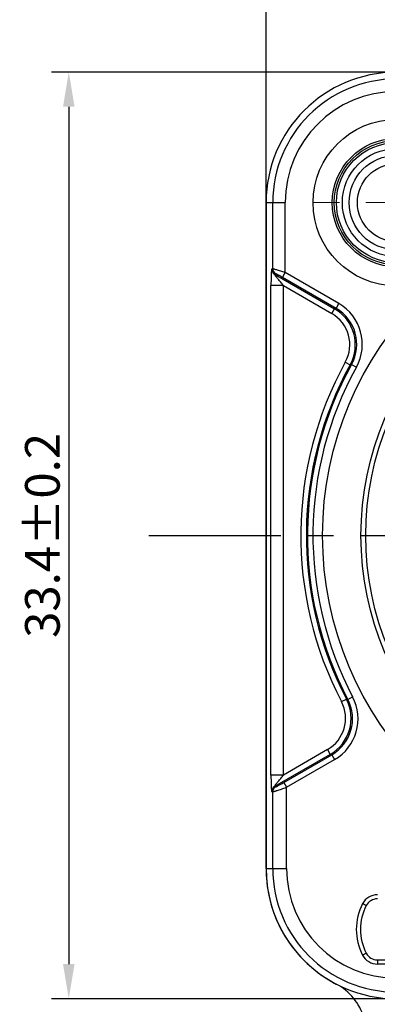
# Model space of a CAD drawing. Extents: x -1959 to -1497, y -4539 to -4213.
# Drawn here: x -1883 to -1857, y -4322 to -4251 of the extents above; entities that cross this region are included whole.
import ezdxf

# ---------------------------------------------------------------- set-up
doc = ezdxf.new("R2010")
doc.units = 0
doc.header["$LTSCALE"] = 0.3
doc.linetypes.add('CENTER', pattern=[50.8, 31.75, -6.35, 6.35, -6.35])
doc.layers.get('DEFPOINTS').update_dxf_attribs({"linetype": 'CONTINUOUS', "lineweight": 25})
for name, color, linetype in [('0002_33-8914DXF_CONTINUOUS_LINE', 7, 'CONTINUOUS'), ('0002_33_DXF_CONTINUOUS_LINE', 7, 'CONTINUOUS'), ('000_13-13299DXF_CONTINUOUS_LINE', 7, 'CONTINUOUS')]:
    doc.layers.add(name, color=color, linetype=linetype)
for name, color, linetype, lineweight in [('中心线', 3, 'CENTER', 25), ('中心线层', 3, 'CENTER', 25), ('尺寸线层', 1, 'CONTINUOUS', 25)]:
    doc.layers.add(name, color=color, linetype=linetype, lineweight=lineweight)
doc.styles.get("Standard").update_dxf_attribs({"font": 'swisscl.ttf'})
doc.dimstyles.get("Standard").update_dxf_attribs({"dimtxt": 2.5, "dimasz": 2.5, "dimexe": 1.25, "dimexo": 0.625, "dimtad": 1, "dimdec": 1, "dimlfac": 0.5, "dimdsep": 46, "dimlunit": 6, "dimtxsty": 'STANDARD', "dimcen": 2.5, "dimadec": 0, "dimazin": 0, "dimtm": 0.1, "dimtfac": 0.5, "dimtdec": 1, "dimtmove": 0, "dimatfit": 3, "dimfxl": 1, "dimtolj": 1, "dimarcsym": 0})

# ---------------------------------------------------------------- blocks, each defined once
blk = doc.blocks.new('*D2')
at = {"layer": 'DEFPOINTS', "color": 0, "lineweight": -2, "transparency": 16777216}
for p in [(-1808.435, -4245.897), (-1865.235, -4264.854), (-1808.435, -4264.854)]:
    blk.add_point(p, dxfattribs=at)
at = {"layer": '尺寸线层', "color": 0, "linetype": 'ByBlock', "lineweight": -2, "transparency": 16777216}
for p, q in [((-1865.235, -4264.229), (-1865.235, -4244.647)), ((-1808.435, -4264.229), (-1808.435, -4244.647)), ((-1862.735, -4245.897), (-1810.935, -4245.897))]:
    blk.add_line(p, q, dxfattribs=at)
at = {"layer": '尺寸线层', "color": 0, "lineweight": -2, "transparency": 16777216}
for points in [[(-1862.735, -4245.48), (-1862.735, -4246.314), (-1865.235, -4245.897)], [(-1810.935, -4245.48), (-1810.935, -4246.314), (-1808.435, -4245.897)]]:
    blk.add_solid(points, dxfattribs=at)
at = {"layer": '尺寸线层', "color": 0, "lineweight": -2, "transparency": 16777216, "insert": (-1836.835, -4243.992), "char_height": 2.5, "attachment_point": 5}
blk.add_mtext('\\A1;28.4{}{\\C2;%%p0.2}', dxfattribs=at)
blk = doc.blocks.new('*D3')
at = {"layer": 'DEFPOINTS', "color": 0, "lineweight": -2, "transparency": 16777216}
for p in [(-1855.835, -4254.815), (-1879.479, -4321.629), (-1855.835, -4321.629)]:
    blk.add_point(p, dxfattribs=at)
at = {"layer": '尺寸线层', "color": 0, "linetype": 'ByBlock', "lineweight": -2, "transparency": 16777216}
for p, q in [((-1856.46, -4254.815), (-1880.729, -4254.815)), ((-1879.479, -4257.315), (-1879.479, -4319.129)), ((-1856.46, -4321.629), (-1880.729, -4321.629))]:
    blk.add_line(p, q, dxfattribs=at)
at = {"layer": '尺寸线层', "color": 0, "lineweight": -2, "transparency": 16777216}
for points in [[(-1879.895, -4257.315), (-1879.062, -4257.315), (-1879.479, -4254.815)], [(-1879.895, -4319.129), (-1879.062, -4319.129), (-1879.479, -4321.629)]]:
    blk.add_solid(points, dxfattribs=at)
at = {"layer": '尺寸线层', "color": 0, "lineweight": -2, "transparency": 16777216, "insert": (-1881.386, -4288.222), "char_height": 2.5, "attachment_point": 5, "rotation": 90}
blk.add_mtext('\\A1;33.4{}{\\C2;%%p0.2}', dxfattribs=at)

msp = doc.modelspace()

# ---------------------------------------------------------------- linework, layer by layer
at = {"layer": '0002_33-8914DXF_CONTINUOUS_LINE', "color": 7, "linetype": 'Continuous'}
for p, q in [((-1865.235, -4312.229), (-1864.753, -4312.229)), ((-1858.261, -4314.771), (-1857.995, -4314.911)), ((-1858.261, -4318.486), (-1857.995, -4318.346)), ((-1857.198, -4318.828), (-1857.198, -4319.128)), ((-1857.198, -4318.828), (-1835.238, -4318.828)), ((-1835.238, -4319.128), (-1857.198, -4319.128))]:
    msp.add_line(p, q, dxfattribs=at)
for centre, radius in [((-1855.835, -4264.229), 6), ((-1855.835, -4264.229), 4.616), ((-1855.835, -4264.229), 4.474), ((-1836.835, -4288.229), 24.317), ((-1836.835, -4288.229), 21.546), ((-1836.835, -4288.229), 21.2)]:
    msp.add_circle(centre, radius, dxfattribs=at)
for centre, radius, start, end in [((-1857.198, -4315.328), 1.2, 89.99989, 152.33588), ((-1857.198, -4315.328), 0.9, 89.99989, 152.33588), ((-1854.718, -4316.628), 4, 152.33588, 207.66389), ((-1854.718, -4316.628), 3.7, 152.33588, 207.66389), ((-1857.198, -4317.928), 1.2, 207.66389, 269.99989), ((-1857.198, -4317.928), 0.9, 207.66389, 269.99989)]:
    msp.add_arc(centre, radius, start, end, dxfattribs=at)
at = {"layer": '0002_33_DXF_CONTINUOUS_LINE', "color": 7, "linetype": 'Continuous'}
msp.add_line((-1865.235, -4312.229), (-1865.235, -4264.229), dxfattribs=at)
at = {"layer": '0002_33_DXF_CONTINUOUS_LINE', "color": 9, "linetype": 'Continuous'}
for p, q in [((-1865.235, -4264.229), (-1863.85, -4264.229)), ((-1864.749, -4269.003), (-1864.749, -4264.229)), ((-1863.85, -4269.273), (-1863.85, -4264.229)), ((-1864.749, -4269.003), (-1864.825, -4269.03)), ((-1864.549, -4269.35), (-1864.626, -4269.376)), ((-1864.626, -4269.376), (-1860.287, -4271.881)), ((-1864.05, -4269.619), (-1863.85, -4269.273)), ((-1860.182, -4271.852), (-1864.05, -4269.619)), ((-1859.982, -4271.506), (-1863.85, -4269.273)), ((-1864.88, -4305.502), (-1864.88, -4270.21)), ((-1863.981, -4270.21), (-1864.88, -4270.21)), ((-1863.981, -4305.502), (-1863.981, -4270.21)), ((-1863.981, -4270.21), (-1860.487, -4272.227)), ((-1860.487, -4272.227), (-1860.287, -4271.881)), ((-1860.182, -4271.852), (-1860.287, -4271.881)), ((-1860.182, -4271.852), (-1859.982, -4271.506)), ((-1859.51, -4275.732), (-1859.16, -4275.925)), ((-1859.059, -4275.903), (-1859.16, -4275.925)), ((-1859.059, -4275.903), (-1858.71, -4276.096)), ((-1859.788, -4300.209), (-1859.434, -4300.024)), ((-1859.334, -4300.047), (-1859.434, -4300.024)), ((-1859.334, -4300.047), (-1858.98, -4299.861)), ((-1860.593, -4304.008), (-1864.626, -4306.336)), ((-1860.793, -4303.661), (-1863.981, -4305.502)), ((-1860.793, -4303.661), (-1860.593, -4304.008)), ((-1860.489, -4304.038), (-1860.593, -4304.008)), ((-1863.954, -4306.038), (-1860.489, -4304.038)), ((-1863.754, -4306.384), (-1860.289, -4304.384)), ((-1860.489, -4304.038), (-1860.289, -4304.384)), ((-1863.981, -4305.502), (-1864.88, -4305.502)), ((-1863.954, -4306.038), (-1863.754, -4306.384)), ((-1864.825, -4306.682), (-1864.753, -4306.707)), ((-1864.753, -4312.229), (-1864.753, -4306.707)), ((-1864.626, -4306.336), (-1864.553, -4306.361)), ((-1863.754, -4312.229), (-1863.754, -4306.384)), ((-1865.235, -4312.229), (-1863.754, -4312.229)), ((-1857.995, -4314.911), (-1858.261, -4314.771)), ((-1857.995, -4318.346), (-1858.261, -4318.486))]:
    msp.add_line(p, q, dxfattribs=at)
at = {"layer": '0002_33_DXF_CONTINUOUS_LINE', "color": 7, "linetype": 'Continuous'}
for centre, radius in [((-1855.835, -4264.229), 6), ((-1855.835, -4264.229), 4.474), ((-1836.835, -4288.229), 24.317)]:
    msp.add_circle(centre, radius, dxfattribs=at)
at = {"layer": '0002_33_DXF_CONTINUOUS_LINE', "color": 9, "linetype": 'Continuous'}
for centre, radius in [((-1855.835, -4264.229), 4.616), ((-1836.835, -4288.229), 21.546), ((-1836.835, -4288.229), 21.2)]:
    msp.add_circle(centre, radius, dxfattribs=at)
at = {"layer": '0002_33_DXF_CONTINUOUS_LINE', "color": 7, "linetype": 'Continuous'}
for centre, radius, start, end in [((-1855.835, -4264.229), 9.4, 90, 180), ((-1855.835, -4312.229), 9.4, 180, 270), ((-1857.198, -4315.328), 1.2, 90, 152.336), ((-1854.718, -4316.628), 4, 152.336, 207.664), ((-1857.198, -4317.928), 1.2, 207.664, 270)]:
    msp.add_arc(centre, radius, start, end, dxfattribs=at)
at = {"layer": '0002_33_DXF_CONTINUOUS_LINE', "color": 9, "linetype": 'Continuous'}
for centre, radius, start, end in [((-1855.835, -4264.229), 8.914, 90, 180), ((-1855.835, -4264.229), 8.015, 90, 180), ((-1864.425, -4269.03), 0.4, 180.02892, 239.93706), ((-1864.349, -4269.003), 0.4, 180.02891, 239.93706), ((-1861.786, -4274.478), 2.998, 331.13881, 59.99981), ((-1861.679, -4274.448), 2.997, 330.95891, 60.02567), ((-1861.68, -4274.448), 3.397, 330.97158, 60.01299), ((-1861.785, -4274.477), 2.598, 331.12618, 60.01244), ((-1836.835, -4288.229), 25.891, 151.13855, 207.56133), ((-1836.835, -4288.229), 25.491, 151.13855, 207.56133), ((-1836.835, -4288.229), 25.413, 150.98475, 207.71167), ((-1836.835, -4288.229), 25.014, 150.98475, 207.71167), ((-1862.091, -4301.411), 2.598, 299.98834, 27.57306), ((-1862.092, -4301.411), 2.998, 300.00056, 27.56084), ((-1861.986, -4301.442), 2.997, 299.976, 27.73567), ((-1861.987, -4301.442), 3.397, 299.98826, 27.72341), ((-1864.425, -4306.683), 0.4, 120.06294, 179.97108), ((-1864.353, -4306.708), 0.4, 120.06297, 179.97105), ((-1855.835, -4312.229), 8.918, 180, 270), ((-1855.835, -4312.229), 7.919, 180, 270), ((-1857.198, -4315.328), 0.9, 90, 152.336), ((-1854.718, -4316.628), 3.7, 152.336, 207.664), ((-1857.198, -4317.928), 0.9, 207.664, 270)]:
    msp.add_arc(centre, radius, start, end, dxfattribs=at)
for points, knots in [([(-1864.825, -4269.03), (-1864.827, -4269.03), (-1864.829, -4269.033), (-1864.831, -4269.039), (-1864.833, -4269.048), (-1864.837, -4269.066), (-1864.841, -4269.095), (-1864.846, -4269.139), (-1864.85, -4269.193), (-1864.854, -4269.256), (-1864.858, -4269.326), (-1864.863, -4269.433), (-1864.869, -4269.58), (-1864.875, -4269.773), (-1864.879, -4269.985), (-1864.88, -4270.133), (-1864.88, -4270.21)], [0, 0, 0, 0, 0.002992, 0.008207, 0.015905, 0.026139, 0.054202, 0.091886, 0.138036, 0.191435, 0.251106, 0.316421, 0.46175, 0.625004, 0.805587, 1, 1, 1, 1]), ([(-1863.85, -4269.273), (-1863.905, -4269.255), (-1864.015, -4269.22), (-1864.175, -4269.17), (-1864.324, -4269.123), (-1864.457, -4269.083), (-1864.556, -4269.054), (-1864.624, -4269.034), (-1864.664, -4269.023), (-1864.697, -4269.014), (-1864.721, -4269.008), (-1864.738, -4269.005), (-1864.746, -4269.003), (-1864.749, -4269.003)], [0, 0, 0, 0, 0.186348, 0.367013, 0.535471, 0.685936, 0.81251, 0.865114, 0.909769, 0.945968, 0.973251, 0.99131, 1, 1, 1, 1]), ([(-1863.981, -4270.21), (-1864.008, -4270.167), (-1864.069, -4270.087), (-1864.168, -4269.974), (-1864.268, -4269.862), (-1864.349, -4269.768), (-1864.412, -4269.692), (-1864.458, -4269.635), (-1864.5, -4269.579), (-1864.54, -4269.524), (-1864.569, -4269.48), (-1864.59, -4269.446), (-1864.603, -4269.425), (-1864.614, -4269.406), (-1864.621, -4269.393), (-1864.625, -4269.384), (-1864.626, -4269.38), (-1864.627, -4269.376), (-1864.626, -4269.376)], [0, 0, 0, 0, 0.142843, 0.28546, 0.427546, 0.568527, 0.638216, 0.706947, 0.774117, 0.838657, 0.898599, 0.925795, 0.950253, 0.97103, 0.98696, 0.992716, 0.996817, 1, 1, 1, 1]), ([(-1864.05, -4269.619), (-1864.079, -4269.602), (-1864.138, -4269.568), (-1864.223, -4269.52), (-1864.305, -4269.474), (-1864.379, -4269.433), (-1864.435, -4269.403), (-1864.475, -4269.383), (-1864.498, -4269.371), (-1864.518, -4269.362), (-1864.533, -4269.355), (-1864.542, -4269.351), (-1864.547, -4269.35), (-1864.549, -4269.349), (-1864.549, -4269.35)], [0, 0, 0, 0, 0.179722, 0.355266, 0.521369, 0.672719, 0.802962, 0.857997, 0.905121, 0.943511, 0.972399, 0.991255, 0.996864, 1, 1, 1, 1]), ([(-1864.88, -4305.502), (-1864.88, -4305.579), (-1864.879, -4305.727), (-1864.875, -4305.939), (-1864.869, -4306.132), (-1864.863, -4306.28), (-1864.858, -4306.386), (-1864.854, -4306.456), (-1864.85, -4306.519), (-1864.846, -4306.573), (-1864.841, -4306.617), (-1864.837, -4306.647), (-1864.833, -4306.665), (-1864.831, -4306.673), (-1864.829, -4306.679), (-1864.827, -4306.682), (-1864.825, -4306.682)], [0, 0, 0, 0, 0.194414, 0.374997, 0.538252, 0.683579, 0.748893, 0.808563, 0.861963, 0.908113, 0.945798, 0.973861, 0.984094, 0.991792, 0.997008, 1, 1, 1, 1]), ([(-1864.626, -4306.336), (-1864.627, -4306.336), (-1864.626, -4306.332), (-1864.625, -4306.328), (-1864.621, -4306.32), (-1864.614, -4306.307), (-1864.603, -4306.288), (-1864.59, -4306.266), (-1864.569, -4306.233), (-1864.54, -4306.188), (-1864.5, -4306.133), (-1864.457, -4306.077), (-1864.412, -4306.02), (-1864.349, -4305.944), (-1864.268, -4305.851), (-1864.168, -4305.739), (-1864.069, -4305.625), (-1864.008, -4305.545), (-1863.981, -4305.502)], [0, 0, 0, 0, 0.003184, 0.007285, 0.013042, 0.028974, 0.049752, 0.074212, 0.101409, 0.161353, 0.225894, 0.293065, 0.361796, 0.431485, 0.572463, 0.714546, 0.85716, 1, 1, 1, 1]), ([(-1864.553, -4306.361), (-1864.553, -4306.361), (-1864.551, -4306.361), (-1864.545, -4306.36), (-1864.533, -4306.355), (-1864.516, -4306.347), (-1864.492, -4306.335), (-1864.464, -4306.321), (-1864.43, -4306.304), (-1864.393, -4306.284), (-1864.337, -4306.254), (-1864.26, -4306.212), (-1864.162, -4306.157), (-1864.059, -4306.099), (-1863.989, -4306.059), (-1863.954, -4306.038)], [0, 0, 0, 0, 0.003143, 0.008764, 0.027655, 0.056578, 0.095065, 0.142307, 0.197439, 0.259582, 0.327837, 0.479188, 0.64515, 0.820407, 1, 1, 1, 1]), ([(-1864.753, -4306.707), (-1864.752, -4306.708), (-1864.749, -4306.707), (-1864.74, -4306.706), (-1864.722, -4306.702), (-1864.695, -4306.694), (-1864.658, -4306.684), (-1864.613, -4306.67), (-1864.56, -4306.654), (-1864.5, -4306.635), (-1864.407, -4306.605), (-1864.279, -4306.563), (-1864.114, -4306.507), (-1863.937, -4306.447), (-1863.816, -4306.406), (-1863.754, -4306.384)], [0, 0, 0, 0, 0.003187, 0.00872, 0.026861, 0.0543, 0.090755, 0.13571, 0.1886, 0.24882, 0.31566, 0.466264, 0.634428, 0.814351, 1, 1, 1, 1])]:
    msp.add_open_spline(points, degree=3, knots=knots, dxfattribs=at)
at = {"layer": '000_13-13299DXF_CONTINUOUS_LINE', "color": 7, "linetype": 'Continuous'}
msp.add_line((-1865.235, -4264.229), (-1865.235, -4312.229), dxfattribs=at)
for radius in [4.322, 3.887, 3.4, 2.8]:
    msp.add_circle((-1855.835, -4264.229), radius, dxfattribs=at)
for centre, radius, start, end in [((-1855.835, -4264.229), 9.4, 89.99989, 179.99989), ((-1855.835, -4312.229), 9.4, 179.99989, 242.56043), ((-1862.01, -4324.122), 4, 16.18245, 62.56043)]:
    msp.add_arc(centre, radius, start, end, dxfattribs=at)
at = {"layer": '中心线', "lineweight": 20}
msp.add_line((-1848.508, -4264.229), (-1863.163, -4264.229), dxfattribs=at)
at = {"layer": '中心线层'}
msp.add_line((-1873.687, -4288.229), (-1800.001, -4288.229), dxfattribs=at)

# ---------------------------------------------------------------- dimensions: what is measured, and where the dimension line sits
at = {"layer": '尺寸线层', "lineweight": -2}
dim = msp.add_linear_dim(base=(-1808.435, -4245.897), p1=(-1865.235, -4264.854), p2=(-1808.435, -4264.854), text='<>{}{\\C2;%%p0.2}', dimstyle='STANDARD', override={"dimtp": 0.2, "dimtm": 0.2, "dimarcsym": 1}, dxfattribs=at)
dim.commit()
dim.dimension.update_dxf_attribs({"geometry": '*D2', "text_midpoint": (-1836.835, -4243.992)})
dim = msp.add_linear_dim(base=(-1879.479, -4321.629), p1=(-1855.835, -4254.815), p2=(-1855.835, -4321.629), angle=90, text='<>{}{\\C2;%%p0.2}', dimstyle='STANDARD', override={"dimtp": 0.2, "dimtm": 0.2, "dimarcsym": 1}, dxfattribs=at)
dim.commit()
dim.dimension.update_dxf_attribs({"geometry": '*D3', "text_midpoint": (-1881.386, -4288.222)})

doc.saveas('drawing.dxf')
